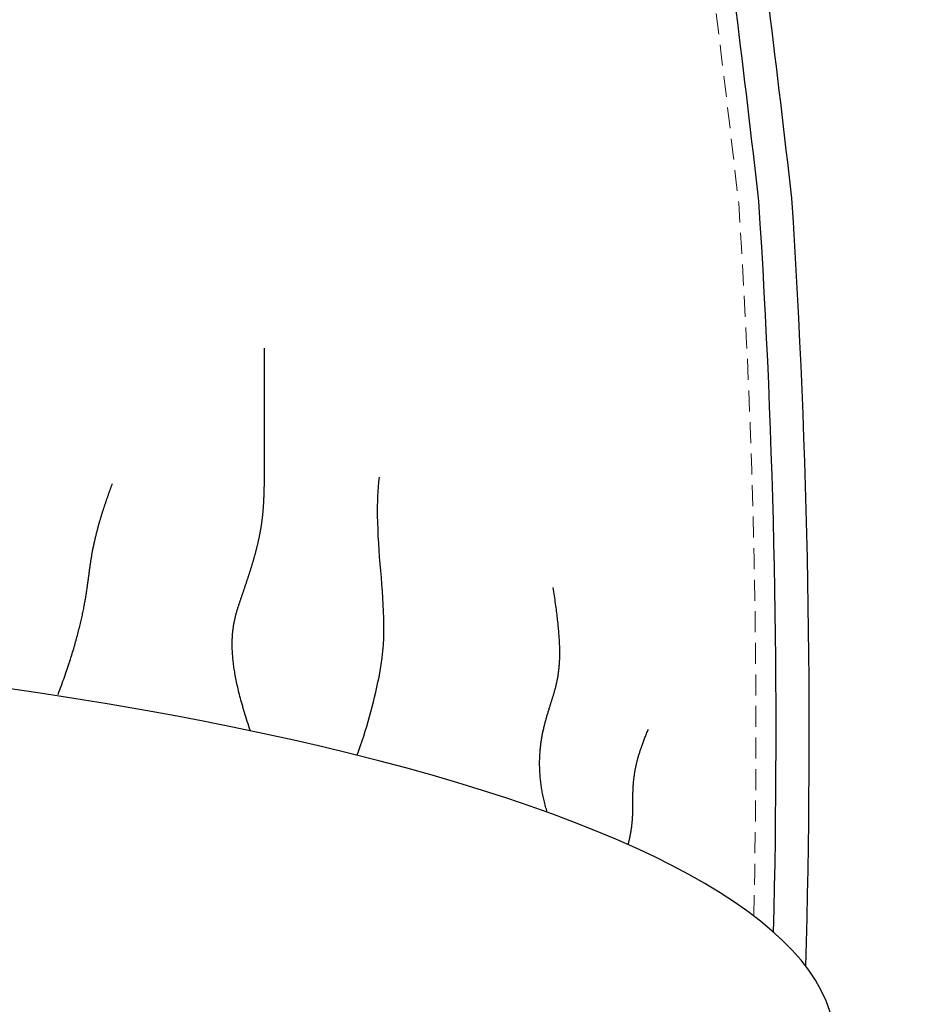
# Model space of a CAD drawing. Units: millimetres. Extents: x 1751 to 3447, y 1189 to 1435.
# Drawn here: x 2933 to 2946, y 1359 to 1373 of the extents above; entities that cross this region are included whole.
import ezdxf

# ---------------------------------------------------------------- set-up
doc = ezdxf.new("R2010")
doc.units = ezdxf.units.MM
doc.header["$LTSCALE"] = 0.1
doc.linetypes.add('NASCOSTA2', pattern=[4.7625, 3.175, -1.5875])
doc.layers.get('0').update_dxf_attribs({"linetype": 'CONTINUOUS'})
doc.layers.get('Defpoints').update_dxf_attribs({"linetype": 'CONTINUOUS'})
doc.layers.add('FRAU-CUCITURE', color=8, linetype='NASCOSTA2', lineweight=5)
doc.layers.add('FRAU-QUOTE', color=34, linetype='CONTINUOUS', lineweight=5)
doc.layers.add('FRAU-DISEGNI', color=52, linetype='CONTINUOUS')
doc.layers.add('FRAU-LEGGERE', color=8, linetype='CONTINUOUS', plot=False)
doc.styles.add('POLTRONA-FRAU', font='times.ttf', dxfattribs={"oblique": 15})
doc.dimstyles.new('POLTRONA-FRAU', dxfattribs={"dimscale": 2, "dimtxt": 1.8, "dimasz": 1, "dimexe": 0, "dimexo": 0.5, "dimgap": 1, "dimtad": 0, "dimdec": 0, "dimrnd": 1, "dimdsep": 46, "dimtxsty": 'POLTRONA-FRAU', "dimblk": 'DOT', "dimcen": 2.5, "dimse1": 1, "dimse2": 1, "dimclrd": 256, "dimclre": 256, "dimclrt": 256, "dimaunit": 1, "dimadec": 0, "dimazin": 0, "dimtfac": 1, "dimtdec": 0, "dimtofl": 0, "dimtmove": 0, "dimatfit": 3, "dimldrblk": 'DOT', "dimfxl": 0, "dimtolj": 1, "dimarcsym": 0})

# ---------------------------------------------------------------- blocks, each defined once
blk = doc.blocks.new('_DOT')
at = {"color": 0, "linetype": 'ByBlock'}
blk.add_line((-0.5, 0), (-1, 0), dxfattribs=at)
at = {"color": 0, "linetype": 'ByBlock', "const_width": 0.5}
blk.add_lwpolyline([(-0.25, 0, 1), (0.25, 0, 1)], format="xyb", close=True, dxfattribs=at)
blk = doc.blocks.new('*D40')
at = {"layer": 'Defpoints', "color": 0, "linetype": 'Continuous'}
for p in [(2919.948, 1386.181), (2985.053, 1386.181), (2929.999, 1300.957)]:
    blk.add_point(p, dxfattribs=at)
at = {"layer": 'FRAU-QUOTE', "linetype": 'Continuous', "lineweight": -2}
for p, q in [((2985.053, 1384.181), (2985.053, 1352.97)), ((2985.053, 1302.957), (2985.053, 1334.169))]:
    blk.add_line(p, q, dxfattribs=at)
at = {"layer": 'FRAU-QUOTE', "linetype": 'Continuous', "lineweight": -2, "xscale": 2, "yscale": 2, "zscale": 2}
for p, rotation in [((2985.053, 1386.181), 90), ((2985.053, 1300.957), 270)]:
    blk.add_blockref('_DOT', p, dxfattribs=dict(at, rotation=rotation))
at = {"layer": 'FRAU-QUOTE', "linetype": 'Continuous', "insert": (2985.053, 1343.569), "char_height": 3.6, "attachment_point": 5, "rotation": 90, "style": 'POLTRONA-FRAU'}
blk.add_mtext('\\A1;85/111', dxfattribs=at)
blk = doc.blocks.new('*D35')
at = {"layer": 'Defpoints', "color": 0, "linetype": 'Continuous'}
for p in [(2920.146, 1364.181), (2938.616, 1300.957), (2965.053, 1300.957)]:
    blk.add_point(p, dxfattribs=at)
at = {"layer": 'FRAU-QUOTE', "linetype": 'Continuous', "lineweight": -2}
for p, q in [((2965.053, 1362.181), (2965.053, 1340.897)), ((2965.053, 1302.957), (2965.053, 1324.24))]:
    blk.add_line(p, q, dxfattribs=at)
at = {"layer": 'FRAU-QUOTE', "linetype": 'Continuous', "lineweight": -2, "xscale": 2, "yscale": 2, "zscale": 2}
for p, rotation in [((2965.053, 1364.181), 90), ((2965.053, 1300.957), 270)]:
    blk.add_blockref('_DOT', p, dxfattribs=dict(at, rotation=rotation))
at = {"layer": 'FRAU-QUOTE', "linetype": 'Continuous', "insert": (2965.053, 1332.569), "char_height": 3.6, "attachment_point": 5, "rotation": 90, "style": 'POLTRONA-FRAU'}
blk.add_mtext('\\A1;63/89', dxfattribs=at)

msp = doc.modelspace()

# ---------------------------------------------------------------- linework, layer by layer
at = {"layer": 'FRAU-CUCITURE', "flags": 128}
msp.add_lwpolyline([(2943.834, 1359.922, 0.022047), (2943.606, 1370.69, 0.005166), (2942.896, 1376.42), (2941.79, 1383.668, 0.019522), (2941.724, 1384.07, 0.372869), (2941.201, 1384.578, 0.019437), (2920.146, 1385.381, 0.019436), (2899.091, 1384.578, 0.372869), (2898.568, 1384.07, 0.019522), (2898.502, 1383.668), (2897.396, 1376.42, 0.005166), (2896.687, 1370.69, 0.022047), (2896.459, 1359.922)], format="xyb", dxfattribs=at)
at = {"layer": 'FRAU-DISEGNI', "linetype": 'Continuous', "flags": 128}
msp.add_lwpolyline([(2920.146, 1386.181, -0.019431), (2941.257, 1385.376, -0.359248), (2942.515, 1384.194, -0.017475), (2942.583, 1383.779), (2943.688, 1376.534, -0.00519), (2944.403, 1370.761, -0.023581), (2944.614, 1359.169, -0.023581)], format="xyb", dxfattribs=at)
at = {"layer": 'FRAU-DISEGNI', "linetype": 'Continuous'}
msp.add_ellipse((2920.146, 1358.017), major_axis=(-24.907, 0), ratio=0.247462, start_param=3.141593, end_param=6.283185, dxfattribs=at)
at = {"layer": 'FRAU-LEGGERE', "flags": 128}
msp.add_lwpolyline([(2920.146, 1385.681, -0.019434), (2941.222, 1384.877, -0.365403), (2942.021, 1384.115, -0.018615), (2942.088, 1383.71), (2943.193, 1376.463, -0.005175), (2943.905, 1370.716, -0.02254), (2944.128, 1359.682, -0.021778)], format="xyb", dxfattribs=at)
at = {"layer": 'FRAU-LEGGERE'}
for points in [[(2936.236, 1362.722), (2936.223, 1362.758), (2936.212, 1362.793), (2936.2, 1362.828), (2936.189, 1362.863), (2936.178, 1362.897), (2936.167, 1362.93), (2936.157, 1362.963), (2936.147, 1362.996), (2936.137, 1363.028), (2936.128, 1363.059), (2936.119, 1363.091), (2936.11, 1363.122), (2936.102, 1363.152), (2936.093, 1363.182), (2936.086, 1363.212), (2936.078, 1363.241), (2936.07, 1363.27), (2936.063, 1363.298), (2936.057, 1363.326), (2936.05, 1363.353), (2936.044, 1363.381), (2936.038, 1363.408), (2936.032, 1363.434), (2936.026, 1363.46), (2936.021, 1363.486), (2936.016, 1363.511), (2936.011, 1363.536), (2936.007, 1363.561), (2936.002, 1363.585), (2935.998, 1363.609), (2935.994, 1363.633), (2935.991, 1363.656), (2935.987, 1363.679), (2935.984, 1363.702), (2935.981, 1363.724), (2935.979, 1363.746), (2935.976, 1363.768), (2935.974, 1363.789), (2935.971, 1363.81), (2935.97, 1363.831), (2935.968, 1363.851), (2935.966, 1363.871), (2935.965, 1363.891), (2935.964, 1363.911), (2935.963, 1363.93), (2935.962, 1363.949), (2935.961, 1363.968), (2935.961, 1363.987), (2935.96, 1364.005), (2935.96, 1364.023), (2935.96, 1364.041), (2935.961, 1364.058), (2935.961, 1364.076), (2935.961, 1364.093), (2935.962, 1364.11), (2935.963, 1364.126), (2935.964, 1364.143), (2935.965, 1364.159), (2935.966, 1364.175), (2935.967, 1364.191), (2935.969, 1364.206), (2935.97, 1364.221), (2935.972, 1364.237), (2935.974, 1364.252), (2935.976, 1364.266), (2935.978, 1364.281), (2935.98, 1364.295), (2935.982, 1364.31), (2935.985, 1364.324), (2935.987, 1364.338), (2935.99, 1364.352), (2935.992, 1364.365), (2935.995, 1364.379), (2935.998, 1364.392), (2936.001, 1364.405), (2936.004, 1364.418), (2936.007, 1364.431), (2936.01, 1364.444), (2936.013, 1364.457), (2936.016, 1364.469), (2936.019, 1364.482), (2936.023, 1364.494), (2936.026, 1364.506), (2936.03, 1364.519), (2936.033, 1364.531), (2936.037, 1364.543), (2936.04, 1364.555), (2936.044, 1364.566), (2936.048, 1364.578), (2936.051, 1364.59), (2936.055, 1364.601), (2936.059, 1364.613), (2936.063, 1364.624), (2936.066, 1364.636), (2936.07, 1364.647), (2936.074, 1364.659), (2936.078, 1364.67), (2936.082, 1364.681), (2936.086, 1364.692), (2936.089, 1364.704), (2936.093, 1364.715), (2936.097, 1364.726), (2936.101, 1364.737), (2936.105, 1364.748), (2936.108, 1364.759), (2936.112, 1364.771), (2936.116, 1364.782), (2936.12, 1364.793), (2936.123, 1364.804), (2936.127, 1364.815), (2936.131, 1364.826), (2936.135, 1364.837), (2936.138, 1364.848), (2936.142, 1364.859), (2936.146, 1364.87), (2936.149, 1364.881), (2936.153, 1364.891), (2936.157, 1364.902), (2936.16, 1364.913), (2936.164, 1364.924), (2936.168, 1364.935), (2936.171, 1364.946), (2936.175, 1364.956), (2936.178, 1364.967), (2936.182, 1364.978), (2936.185, 1364.989), (2936.189, 1364.999), (2936.193, 1365.01), (2936.196, 1365.021), (2936.2, 1365.032), (2936.203, 1365.042), (2936.206, 1365.053), (2936.21, 1365.063), (2936.213, 1365.074), (2936.217, 1365.085), (2936.22, 1365.095), (2936.224, 1365.106), (2936.227, 1365.116), (2936.23, 1365.127), (2936.234, 1365.137), (2936.237, 1365.148), (2936.24, 1365.158), (2936.243, 1365.169), (2936.247, 1365.179), (2936.25, 1365.19), (2936.253, 1365.2), (2936.256, 1365.211), (2936.26, 1365.221), (2936.263, 1365.232), (2936.266, 1365.242), (2936.269, 1365.252), (2936.272, 1365.263), (2936.275, 1365.273), (2936.278, 1365.283), (2936.281, 1365.294), (2936.284, 1365.304), (2936.287, 1365.314), (2936.29, 1365.325), (2936.293, 1365.335), (2936.296, 1365.345), (2936.299, 1365.355), (2936.302, 1365.366), (2936.305, 1365.376), (2936.307, 1365.386), (2936.31, 1365.396), (2936.313, 1365.406), (2936.316, 1365.417), (2936.318, 1365.427), (2936.321, 1365.437), (2936.324, 1365.447), (2936.326, 1365.457), (2936.329, 1365.467), (2936.332, 1365.478), (2936.334, 1365.488), (2936.337, 1365.498), (2936.339, 1365.508), (2936.342, 1365.518), (2936.344, 1365.528), (2936.347, 1365.538), (2936.349, 1365.548), (2936.351, 1365.558), (2936.354, 1365.568), (2936.356, 1365.578), (2936.358, 1365.588), (2936.36, 1365.598), (2936.363, 1365.608), (2936.365, 1365.618), (2936.367, 1365.628), (2936.369, 1365.638), (2936.371, 1365.648), (2936.373, 1365.658), (2936.375, 1365.668), (2936.377, 1365.678), (2936.379, 1365.688), (2936.381, 1365.698), (2936.383, 1365.708), (2936.385, 1365.718), (2936.387, 1365.728), (2936.388, 1365.738), (2936.39, 1365.748), (2936.392, 1365.758), (2936.394, 1365.767), (2936.395, 1365.777), (2936.397, 1365.787), (2936.398, 1365.797), (2936.4, 1365.807), (2936.402, 1365.817), (2936.403, 1365.827), (2936.405, 1365.837), (2936.406, 1365.847), (2936.407, 1365.856), (2936.409, 1365.866), (2936.41, 1365.876), (2936.411, 1365.886), (2936.413, 1365.896), (2936.414, 1365.906), (2936.415, 1365.916), (2936.416, 1365.926), (2936.417, 1365.936), (2936.418, 1365.946), (2936.42, 1365.956), (2936.421, 1365.966), (2936.422, 1365.975), (2936.423, 1365.985), (2936.424, 1365.995), (2936.425, 1366.005), (2936.426, 1366.015), (2936.427, 1366.025), (2936.427, 1366.035), (2936.428, 1366.046), (2936.429, 1366.056), (2936.43, 1366.066), (2936.431, 1366.076), (2936.431, 1366.086), (2936.432, 1366.096), (2936.433, 1366.106), (2936.434, 1366.116), (2936.434, 1366.127), (2936.435, 1366.137), (2936.436, 1366.147), (2936.436, 1366.157), (2936.437, 1366.168), (2936.437, 1366.178), (2936.438, 1366.188), (2936.439, 1366.199), (2936.439, 1366.209), (2936.44, 1366.219), (2936.44, 1366.23), (2936.44, 1366.24), (2936.441, 1366.251), (2936.441, 1366.261), (2936.442, 1366.272), (2936.442, 1366.283), (2936.442, 1366.293), (2936.443, 1366.304), (2936.443, 1366.315), (2936.444, 1366.325), (2936.444, 1366.336), (2936.444, 1366.347), (2936.444, 1366.358), (2936.445, 1366.369), (2936.445, 1366.38), (2936.445, 1366.391), (2936.445, 1366.402), (2936.446, 1366.413), (2936.446, 1366.424), (2936.446, 1366.435), (2936.446, 1366.446), (2936.446, 1366.457), (2936.447, 1366.469), (2936.447, 1366.48), (2936.447, 1366.491), (2936.447, 1366.503), (2936.447, 1366.514), (2936.447, 1366.526), (2936.447, 1366.537), (2936.447, 1366.549), (2936.448, 1366.561), (2936.448, 1366.572), (2936.448, 1366.584), (2936.448, 1366.596), (2936.448, 1366.608), (2936.448, 1366.62), (2936.448, 1366.632), (2936.448, 1366.644), (2936.448, 1366.656), (2936.448, 1366.668), (2936.448, 1366.68), (2936.448, 1366.692), (2936.448, 1366.705), (2936.448, 1366.717), (2936.448, 1366.729), (2936.448, 1366.742), (2936.448, 1366.755), (2936.448, 1366.767), (2936.448, 1366.78), (2936.448, 1366.793), (2936.448, 1366.805), (2936.448, 1366.818), (2936.448, 1366.831), (2936.448, 1366.844), (2936.448, 1366.857), (2936.448, 1366.871), (2936.448, 1366.884), (2936.448, 1366.897), (2936.448, 1366.91), (2936.448, 1366.924), (2936.448, 1366.937), (2936.448, 1366.951), (2936.448, 1366.965), (2936.448, 1366.978), (2936.448, 1366.992), (2936.448, 1367.006), (2936.448, 1367.02), (2936.448, 1367.034), (2936.448, 1367.048), (2936.448, 1367.062), (2936.448, 1367.076), (2936.448, 1367.091), (2936.448, 1367.105), (2936.448, 1367.119), (2936.448, 1367.134), (2936.448, 1367.148), (2936.448, 1367.163), (2936.448, 1367.178), (2936.448, 1367.192), (2936.448, 1367.207), (2936.448, 1367.222), (2936.448, 1367.237), (2936.448, 1367.252), (2936.448, 1367.267), (2936.448, 1367.283), (2936.448, 1367.298), (2936.448, 1367.313), (2936.448, 1367.329), (2936.448, 1367.344), (2936.448, 1367.36), (2936.448, 1367.375), (2936.448, 1367.391), (2936.448, 1367.407), (2936.448, 1367.423), (2936.448, 1367.439), (2936.448, 1367.455), (2936.448, 1367.471), (2936.448, 1367.487), (2936.448, 1367.503), (2936.448, 1367.52), (2936.448, 1367.536), (2936.448, 1367.553), (2936.448, 1367.569), (2936.448, 1367.586), (2936.448, 1367.602), (2936.448, 1367.619), (2936.448, 1367.636), (2936.448, 1367.653), (2936.448, 1367.67), (2936.448, 1367.687), (2936.448, 1367.704), (2936.448, 1367.722), (2936.448, 1367.739), (2936.448, 1367.756), (2936.448, 1367.774), (2936.448, 1367.791), (2936.448, 1367.809), (2936.448, 1367.827), (2936.448, 1367.845), (2936.448, 1367.862), (2936.448, 1367.88), (2936.448, 1367.898), (2936.448, 1367.917), (2936.448, 1367.935), (2936.448, 1367.953), (2936.448, 1367.971), (2936.448, 1367.99), (2936.448, 1368.008), (2936.448, 1368.027), (2936.448, 1368.046), (2936.448, 1368.065), (2936.448, 1368.083), (2936.448, 1368.102), (2936.448, 1368.121), (2936.448, 1368.14), (2936.448, 1368.16), (2936.448, 1368.179), (2936.448, 1368.198), (2936.448, 1368.218), (2936.448, 1368.237), (2936.448, 1368.257), (2936.448, 1368.276), (2936.448, 1368.296), (2936.448, 1368.316), (2936.448, 1368.336), (2936.448, 1368.356), (2936.448, 1368.376), (2936.448, 1368.396), (2936.448, 1368.417), (2936.448, 1368.437), (2936.448, 1368.457), (2936.448, 1368.478), (2936.448, 1368.499)], [(2933.333, 1363.271), (2933.346, 1363.305), (2933.358, 1363.338), (2933.371, 1363.371), (2933.383, 1363.404), (2933.395, 1363.437), (2933.406, 1363.469), (2933.417, 1363.501), (2933.428, 1363.532), (2933.439, 1363.563), (2933.45, 1363.594), (2933.46, 1363.624), (2933.47, 1363.654), (2933.48, 1363.684), (2933.49, 1363.713), (2933.499, 1363.742), (2933.509, 1363.77), (2933.518, 1363.799), (2933.527, 1363.827), (2933.535, 1363.854), (2933.544, 1363.882), (2933.552, 1363.908), (2933.56, 1363.935), (2933.568, 1363.961), (2933.576, 1363.987), (2933.583, 1364.013), (2933.59, 1364.039), (2933.597, 1364.064), (2933.604, 1364.089), (2933.611, 1364.113), (2933.618, 1364.137), (2933.624, 1364.161), (2933.631, 1364.185), (2933.637, 1364.208), (2933.643, 1364.232), (2933.648, 1364.254), (2933.654, 1364.277), (2933.66, 1364.299), (2933.665, 1364.322), (2933.67, 1364.343), (2933.675, 1364.365), (2933.68, 1364.386), (2933.685, 1364.407), (2933.69, 1364.428), (2933.694, 1364.449), (2933.699, 1364.469), (2933.703, 1364.49), (2933.707, 1364.509), (2933.711, 1364.529), (2933.715, 1364.549), (2933.719, 1364.568), (2933.723, 1364.587), (2933.726, 1364.606), (2933.73, 1364.625), (2933.733, 1364.643), (2933.736, 1364.662), (2933.74, 1364.68), (2933.743, 1364.698), (2933.746, 1364.715), (2933.749, 1364.733), (2933.752, 1364.75), (2933.755, 1364.768), (2933.757, 1364.785), (2933.76, 1364.801), (2933.763, 1364.818), (2933.765, 1364.835), (2933.768, 1364.851), (2933.77, 1364.867), (2933.773, 1364.884), (2933.775, 1364.9), (2933.777, 1364.915), (2933.779, 1364.931), (2933.782, 1364.947), (2933.784, 1364.962), (2933.786, 1364.977), (2933.788, 1364.993), (2933.79, 1365.008), (2933.792, 1365.023), (2933.794, 1365.038), (2933.796, 1365.052), (2933.798, 1365.067), (2933.8, 1365.082), (2933.802, 1365.096), (2933.804, 1365.11), (2933.805, 1365.125), (2933.807, 1365.139), (2933.809, 1365.153), (2933.811, 1365.167), (2933.813, 1365.181), (2933.815, 1365.195), (2933.817, 1365.209), (2933.819, 1365.223), (2933.821, 1365.236), (2933.823, 1365.25), (2933.825, 1365.264), (2933.827, 1365.277), (2933.829, 1365.291), (2933.831, 1365.304), (2933.833, 1365.318), (2933.835, 1365.331), (2933.837, 1365.344), (2933.84, 1365.358), (2933.842, 1365.371), (2933.844, 1365.385), (2933.847, 1365.398), (2933.849, 1365.411), (2933.851, 1365.424), (2933.854, 1365.438), (2933.856, 1365.451), (2933.859, 1365.464), (2933.862, 1365.477), (2933.864, 1365.49), (2933.867, 1365.503), (2933.87, 1365.516), (2933.872, 1365.529), (2933.875, 1365.542), (2933.878, 1365.555), (2933.881, 1365.568), (2933.884, 1365.581), (2933.887, 1365.594), (2933.89, 1365.606), (2933.893, 1365.619), (2933.896, 1365.632), (2933.899, 1365.645), (2933.902, 1365.657), (2933.905, 1365.67), (2933.908, 1365.682), (2933.911, 1365.695), (2933.914, 1365.707), (2933.917, 1365.72), (2933.921, 1365.732), (2933.924, 1365.745), (2933.927, 1365.757), (2933.93, 1365.769), (2933.934, 1365.781), (2933.937, 1365.793), (2933.94, 1365.806), (2933.943, 1365.818), (2933.947, 1365.83), (2933.95, 1365.842), (2933.954, 1365.854), (2933.957, 1365.865), (2933.96, 1365.877), (2933.964, 1365.889), (2933.967, 1365.901), (2933.971, 1365.912), (2933.974, 1365.924), (2933.977, 1365.936), (2933.981, 1365.947), (2933.984, 1365.958), (2933.988, 1365.97), (2933.991, 1365.981), (2933.995, 1365.992), (2933.998, 1366.004), (2934.002, 1366.015), (2934.005, 1366.026), (2934.009, 1366.037), (2934.012, 1366.048), (2934.016, 1366.059), (2934.019, 1366.07), (2934.023, 1366.081), (2934.026, 1366.091), (2934.03, 1366.102), (2934.033, 1366.113), (2934.037, 1366.123), (2934.04, 1366.134), (2934.044, 1366.144), (2934.047, 1366.154), (2934.051, 1366.165), (2934.054, 1366.175), (2934.058, 1366.185), (2934.061, 1366.195), (2934.065, 1366.205), (2934.068, 1366.215), (2934.071, 1366.225), (2934.075, 1366.234), (2934.078, 1366.244), (2934.082, 1366.254), (2934.085, 1366.263), (2934.088, 1366.273), (2934.092, 1366.282), (2934.095, 1366.292), (2934.098, 1366.301), (2934.101, 1366.31), (2934.105, 1366.319), (2934.108, 1366.328), (2934.111, 1366.337), (2934.114, 1366.346), (2934.117, 1366.355), (2934.121, 1366.363), (2934.124, 1366.372), (2934.127, 1366.381), (2934.13, 1366.389), (2934.133, 1366.397), (2934.136, 1366.406), (2934.139, 1366.414), (2934.142, 1366.422), (2934.145, 1366.43), (2934.148, 1366.438), (2934.151, 1366.446), (2934.153, 1366.454)], [(2940.717, 1361.492), (2940.71, 1361.515), (2940.704, 1361.537), (2940.697, 1361.559), (2940.691, 1361.581), (2940.685, 1361.603), (2940.68, 1361.625), (2940.674, 1361.647), (2940.669, 1361.668), (2940.664, 1361.689), (2940.659, 1361.711), (2940.655, 1361.732), (2940.65, 1361.753), (2940.646, 1361.773), (2940.642, 1361.794), (2940.638, 1361.815), (2940.635, 1361.835), (2940.632, 1361.855), (2940.628, 1361.875), (2940.625, 1361.895), (2940.623, 1361.915), (2940.62, 1361.935), (2940.618, 1361.954), (2940.615, 1361.974), (2940.613, 1361.993), (2940.611, 1362.012), (2940.61, 1362.032), (2940.608, 1362.05), (2940.607, 1362.069), (2940.605, 1362.088), (2940.604, 1362.107), (2940.603, 1362.125), (2940.603, 1362.143), (2940.602, 1362.162), (2940.602, 1362.18), (2940.601, 1362.198), (2940.601, 1362.216), (2940.601, 1362.233), (2940.601, 1362.251), (2940.601, 1362.268), (2940.602, 1362.286), (2940.602, 1362.303), (2940.603, 1362.32), (2940.604, 1362.337), (2940.605, 1362.354), (2940.606, 1362.371), (2940.607, 1362.388), (2940.608, 1362.404), (2940.609, 1362.421), (2940.611, 1362.437), (2940.612, 1362.453), (2940.614, 1362.47), (2940.616, 1362.486), (2940.618, 1362.502), (2940.62, 1362.517), (2940.622, 1362.533), (2940.624, 1362.549), (2940.626, 1362.564), (2940.629, 1362.58), (2940.631, 1362.595), (2940.634, 1362.61), (2940.636, 1362.625), (2940.639, 1362.64), (2940.642, 1362.655), (2940.645, 1362.67), (2940.647, 1362.685), (2940.65, 1362.699), (2940.654, 1362.714), (2940.657, 1362.728), (2940.66, 1362.742), (2940.663, 1362.757), (2940.666, 1362.771), (2940.67, 1362.785), (2940.673, 1362.799), (2940.676, 1362.813), (2940.68, 1362.826), (2940.683, 1362.84), (2940.687, 1362.854), (2940.69, 1362.867), (2940.694, 1362.88), (2940.698, 1362.894), (2940.701, 1362.907), (2940.705, 1362.92), (2940.709, 1362.933), (2940.712, 1362.946), (2940.716, 1362.959), (2940.72, 1362.972), (2940.724, 1362.985), (2940.728, 1362.997), (2940.731, 1363.01), (2940.735, 1363.022), (2940.739, 1363.035), (2940.743, 1363.047), (2940.747, 1363.059), (2940.75, 1363.071), (2940.754, 1363.083), (2940.758, 1363.095), (2940.762, 1363.107), (2940.766, 1363.119), (2940.769, 1363.131), (2940.773, 1363.142), (2940.777, 1363.154), (2940.78, 1363.166), (2940.784, 1363.177), (2940.788, 1363.189), (2940.791, 1363.2), (2940.795, 1363.211), (2940.798, 1363.223), (2940.802, 1363.234), (2940.805, 1363.245), (2940.809, 1363.256), (2940.812, 1363.268), (2940.815, 1363.279), (2940.819, 1363.29), (2940.822, 1363.301), (2940.825, 1363.312), (2940.828, 1363.323), (2940.832, 1363.335), (2940.835, 1363.346), (2940.838, 1363.357), (2940.841, 1363.368), (2940.844, 1363.38), (2940.847, 1363.391), (2940.849, 1363.403), (2940.852, 1363.414), (2940.855, 1363.426), (2940.858, 1363.437), (2940.86, 1363.449), (2940.863, 1363.461), (2940.865, 1363.473), (2940.868, 1363.485), (2940.87, 1363.497), (2940.872, 1363.509), (2940.875, 1363.521), (2940.877, 1363.533), (2940.879, 1363.546), (2940.881, 1363.559), (2940.883, 1363.571), (2940.885, 1363.584), (2940.887, 1363.597), (2940.888, 1363.61), (2940.89, 1363.624), (2940.892, 1363.637), (2940.893, 1363.651), (2940.895, 1363.665), (2940.896, 1363.679), (2940.897, 1363.693), (2940.898, 1363.707), (2940.899, 1363.722), (2940.9, 1363.736), (2940.901, 1363.751), (2940.902, 1363.767), (2940.903, 1363.782), (2940.904, 1363.798), (2940.904, 1363.813), (2940.905, 1363.829), (2940.905, 1363.846), (2940.905, 1363.862), (2940.905, 1363.879), (2940.905, 1363.896), (2940.905, 1363.913), (2940.905, 1363.931), (2940.905, 1363.949), (2940.905, 1363.967), (2940.904, 1363.985), (2940.904, 1364.004), (2940.903, 1364.023), (2940.902, 1364.042), (2940.901, 1364.062), (2940.9, 1364.082), (2940.899, 1364.102), (2940.898, 1364.123), (2940.896, 1364.144), (2940.895, 1364.165), (2940.893, 1364.186), (2940.892, 1364.208), (2940.89, 1364.23), (2940.888, 1364.253), (2940.886, 1364.276), (2940.883, 1364.299), (2940.881, 1364.323), (2940.879, 1364.347), (2940.876, 1364.372), (2940.873, 1364.396), (2940.87, 1364.422), (2940.867, 1364.447), (2940.864, 1364.473), (2940.861, 1364.5), (2940.857, 1364.527), (2940.854, 1364.554), (2940.85, 1364.582), (2940.846, 1364.61), (2940.842, 1364.639), (2940.838, 1364.668), (2940.834, 1364.697), (2940.829, 1364.727), (2940.825, 1364.758), (2940.82, 1364.789), (2940.815, 1364.82), (2940.81, 1364.852), (2940.805, 1364.884)], [(2941.938, 1361.004), (2941.94, 1361.012), (2941.942, 1361.02), (2941.944, 1361.029), (2941.946, 1361.037), (2941.948, 1361.045), (2941.95, 1361.053), (2941.952, 1361.061), (2941.954, 1361.069), (2941.956, 1361.077), (2941.957, 1361.084), (2941.959, 1361.092), (2941.961, 1361.1), (2941.962, 1361.107), (2941.964, 1361.115), (2941.966, 1361.122), (2941.967, 1361.13), (2941.969, 1361.137), (2941.97, 1361.145), (2941.971, 1361.152), (2941.973, 1361.159), (2941.974, 1361.166), (2941.976, 1361.174), (2941.977, 1361.181), (2941.978, 1361.188), (2941.979, 1361.195), (2941.98, 1361.202), (2941.982, 1361.209), (2941.983, 1361.215), (2941.984, 1361.222), (2941.985, 1361.229), (2941.986, 1361.236), (2941.987, 1361.243), (2941.988, 1361.249), (2941.989, 1361.256), (2941.99, 1361.263), (2941.991, 1361.269), (2941.992, 1361.276), (2941.992, 1361.282), (2941.993, 1361.289), (2941.994, 1361.295), (2941.995, 1361.302), (2941.995, 1361.308), (2941.996, 1361.315), (2941.997, 1361.321), (2941.998, 1361.327), (2941.998, 1361.334), (2941.999, 1361.34), (2941.999, 1361.346), (2942, 1361.353), (2942, 1361.359), (2942.001, 1361.365), (2942.001, 1361.371), (2942.002, 1361.378), (2942.002, 1361.384), (2942.003, 1361.39), (2942.003, 1361.396), (2942.004, 1361.403), (2942.004, 1361.409), (2942.004, 1361.415), (2942.005, 1361.421), (2942.005, 1361.427), (2942.005, 1361.433), (2942.006, 1361.44), (2942.006, 1361.446), (2942.006, 1361.452), (2942.007, 1361.458), (2942.007, 1361.464), (2942.007, 1361.471), (2942.007, 1361.477), (2942.007, 1361.483), (2942.008, 1361.489), (2942.008, 1361.495), (2942.008, 1361.502), (2942.008, 1361.508), (2942.008, 1361.514), (2942.008, 1361.52), (2942.009, 1361.527), (2942.009, 1361.533), (2942.009, 1361.539), (2942.009, 1361.545), (2942.009, 1361.552), (2942.009, 1361.558), (2942.009, 1361.565), (2942.009, 1361.571), (2942.009, 1361.577), (2942.009, 1361.584), (2942.009, 1361.59), (2942.009, 1361.597), (2942.009, 1361.603), (2942.009, 1361.61), (2942.009, 1361.617), (2942.009, 1361.623), (2942.009, 1361.63), (2942.009, 1361.636), (2942.009, 1361.643), (2942.009, 1361.65), (2942.009, 1361.657), (2942.009, 1361.664), (2942.009, 1361.67), (2942.009, 1361.677), (2942.009, 1361.684), (2942.009, 1361.691), (2942.009, 1361.698), (2942.009, 1361.705), (2942.009, 1361.713), (2942.009, 1361.72), (2942.009, 1361.727), (2942.009, 1361.734), (2942.01, 1361.742), (2942.01, 1361.749), (2942.01, 1361.756), (2942.01, 1361.764), (2942.01, 1361.771), (2942.01, 1361.779), (2942.01, 1361.787), (2942.01, 1361.794), (2942.011, 1361.802), (2942.011, 1361.81), (2942.011, 1361.818), (2942.011, 1361.826), (2942.012, 1361.834), (2942.012, 1361.842), (2942.012, 1361.85), (2942.013, 1361.858), (2942.013, 1361.866), (2942.013, 1361.874), (2942.014, 1361.883), (2942.015, 1361.891), (2942.015, 1361.9), (2942.016, 1361.908), (2942.016, 1361.917), (2942.017, 1361.926), (2942.018, 1361.934), (2942.019, 1361.943), (2942.019, 1361.952), (2942.02, 1361.961), (2942.021, 1361.97), (2942.022, 1361.98), (2942.023, 1361.989), (2942.024, 1361.998), (2942.025, 1362.008), (2942.027, 1362.017), (2942.028, 1362.027), (2942.029, 1362.036), (2942.031, 1362.046), (2942.032, 1362.056), (2942.034, 1362.066), (2942.035, 1362.076), (2942.037, 1362.086), (2942.039, 1362.096), (2942.04, 1362.106), (2942.042, 1362.117), (2942.044, 1362.127), (2942.046, 1362.138), (2942.048, 1362.148), (2942.05, 1362.159), (2942.053, 1362.17), (2942.055, 1362.181), (2942.057, 1362.192), (2942.06, 1362.203), (2942.062, 1362.214), (2942.065, 1362.226), (2942.068, 1362.237), (2942.071, 1362.249), (2942.073, 1362.26), (2942.076, 1362.272), (2942.08, 1362.284), (2942.083, 1362.296), (2942.086, 1362.308), (2942.089, 1362.32), (2942.093, 1362.332), (2942.096, 1362.345), (2942.1, 1362.357), (2942.104, 1362.37), (2942.108, 1362.383), (2942.112, 1362.395), (2942.116, 1362.408), (2942.12, 1362.421), (2942.124, 1362.435), (2942.129, 1362.448), (2942.133, 1362.461), (2942.138, 1362.475), (2942.143, 1362.489), (2942.148, 1362.503), (2942.153, 1362.516), (2942.158, 1362.531), (2942.163, 1362.545), (2942.168, 1362.559), (2942.174, 1362.574), (2942.179, 1362.588), (2942.185, 1362.603), (2942.191, 1362.618), (2942.197, 1362.633), (2942.203, 1362.648), (2942.209, 1362.663), (2942.216, 1362.678), (2942.222, 1362.694), (2942.229, 1362.709), (2942.236, 1362.725), (2942.243, 1362.741)]]:
    msp.add_lwpolyline(points, dxfattribs=at)
msp.add_lwpolyline([(2937.849, 1362.353, 0.035357), (2938.177, 1363.529, 0.054681), (2938.25, 1364.317, 0.019638), (2938.204, 1365.138, -0.019375), (2938.156, 1365.97, -0.033215), (2938.184, 1366.55, -0.030522)], format="xyb", dxfattribs=at)

# ---------------------------------------------------------------- dimensions: what is measured, and where the dimension line sits
at = {"layer": 'FRAU-QUOTE', "linetype": 'Continuous'}
for base, p1, p2, text, picture, middle in [((2985.053, 1386.181), (2929.999, 1300.957), (2919.948, 1386.181), '85/111', '*D40', (2985.053, 1343.569)), ((2965.053, 1300.957), (2920.146, 1364.181), (2938.616, 1300.957), '63/89', '*D35', (2965.053, 1332.569))]:
    dim = msp.add_linear_dim(base=base, p1=p1, p2=p2, angle=90, text=text, dimstyle='POLTRONA-FRAU', dxfattribs=at)
    dim.commit()
    dim.dimension.update_dxf_attribs({"geometry": picture, "text_midpoint": middle})

doc.saveas('drawing.dxf')
